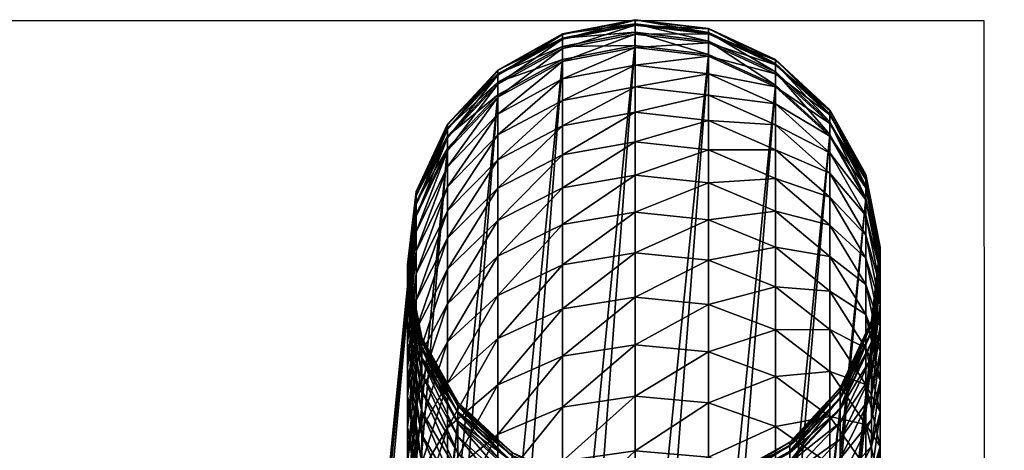
# Model space of a CAD drawing. Units: metres. Extents: x -6.426 to -5.902, y 0.469 to 0.972.
# Drawn here: x -5.927 to -5.902, y 0.961 to 0.972 of the extents above; entities that cross this region are included whole.
import ezdxf

# ---------------------------------------------------------------- set-up
doc = ezdxf.new("R2010")
doc.units = ezdxf.units.M
doc.header["$MEASUREMENT"] = 0
for name, color, linetype in [('72_PROFIM_COM_D2_ANY', 2, 'Continuous'), ('72_PROFIM_COM_D3_CH_STELAZ', 7, 'Continuous'), ('72_PROFIM_INSERT', 7, 'Continuous')]:
    doc.layers.add(name, color=color, linetype=linetype)

# ---------------------------------------------------------------- blocks, each defined once
blk = doc.blocks.new('72_PROFIM_COM_D2_CH_V3')
at = {"layer": '72_PROFIM_COM_D2_ANY'}
blk.add_lwpolyline([(-0.261697, 0.503819), (0.261449, 0.503819), (0.261969, 0.000943), (-0.261177, 0.000943)], close=True, dxfattribs=at)
blk = doc.blocks.new('72profim_com274B93BEF525741EC88631A40BF77F6D9')
blk.add_blockref('72_PROFIM_COM_D2_CH_V3', (0, 0))
blk = doc.blocks.new('72PROFIM_COM_D3_CH_V3')
mesh = blk.add_polyface()
corners = [(0.252602, 0.499897, 0.025405), (0.252602, 0.498958, 0.023578), (0.25076, 0.49864, 0.023752), (0.25076, 0.49957, 0.025562), (0.25076, 0.500407, 0.02742), (0.24912, 0.498746, 0.025959), (0.252602, 0.500741, 0.027279), (0.25076, 0.501147, 0.029318), (0.24912, 0.499563, 0.027774), (0.252602, 0.501488, 0.029194), (0.25076, 0.50179, 0.031257), (0.24912, 0.500286, 0.029628), (0.252602, 0.502137, 0.031152), (0.25076, 0.502333, 0.033231), (0.24912, 0.500914, 0.031522), (0.252602, 0.502685, 0.033144), (0.25076, 0.502773, 0.03523), (0.24912, 0.501445, 0.03345), (0.24912, 0.501875, 0.035404), (0.252602, 0.503129, 0.035161), (0.25076, 0.50311, 0.03726), (0.24912, 0.502204, 0.037386), (0.252602, 0.503469, 0.03721), (0.25076, 0.503341, 0.039316), (0.24912, 0.50243, 0.039394), (0.252602, 0.503702, 0.039285), (0.25076, 0.503463, 0.041389), (0.24912, 0.502549, 0.041419), (0.252602, 0.503826, 0.041378), (0.25076, 0.503475, 0.043471), (0.24912, 0.50256, 0.043452), (0.252602, 0.503837, 0.043479), (0.25076, 0.503373, 0.045567), (0.24912, 0.502462, 0.045498), (0.252602, 0.503735, 0.045594), (0.25076, 0.503157, 0.047666), (0.24912, 0.50225, 0.047547), (0.252602, 0.503517, 0.047713), (0.250759, 0.502826, 0.049748), (0.252601, 0.50318, 0.049834), (0.254465, 0.502957, 0.049812)]
mesh.append_faces([[corners[k] for k in face] for face in [(0, 1, 2), (2, 3, 0), (4, 3, 5), (6, 0, 3), (3, 4, 6), (7, 4, 8), (9, 6, 4), (4, 7, 9), (10, 7, 11), (12, 9, 7), (7, 10, 12), (13, 10, 14), (15, 12, 10), (10, 13, 15), (16, 13, 17), (17, 18, 16), (19, 15, 13), (13, 16, 19), (20, 16, 18), (18, 21, 20), (22, 19, 16), (16, 20, 22), (23, 20, 21), (21, 24, 23), (25, 22, 20), (20, 23, 25), (26, 23, 24), (24, 27, 26), (28, 25, 23), (23, 26, 28), (29, 26, 27), (27, 30, 29), (31, 28, 26), (26, 29, 31), (32, 29, 30), (30, 33, 32), (34, 31, 29), (29, 32, 34), (35, 32, 33), (33, 36, 35), (37, 34, 32), (32, 35, 37), (38, 35, 36), (39, 37, 35), (35, 38, 39), (37, 39, 40)]], dxfattribs={"vtx2": -1})
mesh = blk.add_polyface()
corners = [(0.252602, 0.498958, 0.023578), (0.252602, 0.499897, 0.025405), (0.254465, 0.499695, 0.025502), (0.254465, 0.498761, 0.023685), (0.256169, 0.498984, 0.025845), (0.254465, 0.500535, 0.027366), (0.252602, 0.500741, 0.027279), (0.256169, 0.499807, 0.027672), (0.254465, 0.501277, 0.029271), (0.252602, 0.501488, 0.029194), (0.256169, 0.500534, 0.029538), (0.254465, 0.501922, 0.031217), (0.252602, 0.502137, 0.031152), (0.256169, 0.501167, 0.031446), (0.254465, 0.502467, 0.033197), (0.252602, 0.502685, 0.033144), (0.256169, 0.501701, 0.033387), (0.254465, 0.502909, 0.035204), (0.252602, 0.503129, 0.035161), (0.256169, 0.502134, 0.035354), (0.254465, 0.503247, 0.037241), (0.252602, 0.503469, 0.03721), (0.256169, 0.502465, 0.03735), (0.254465, 0.503479, 0.039304), (0.252602, 0.503702, 0.039285), (0.256169, 0.502692, 0.039371), (0.254465, 0.503602, 0.041385), (0.252602, 0.503826, 0.041378), (0.256169, 0.502813, 0.04141), (0.254465, 0.503613, 0.043474), (0.252602, 0.503837, 0.043479), (0.256169, 0.502824, 0.043458), (0.254465, 0.503512, 0.045577), (0.252602, 0.503735, 0.045594), (0.256169, 0.502724, 0.045518), (0.254465, 0.503294, 0.047684), (0.252602, 0.503517, 0.047713), (0.256169, 0.502512, 0.047582), (0.254465, 0.502957, 0.049812), (0.256168, 0.502178, 0.049684)]
mesh.append_faces([[corners[k] for k in face] for face in [(0, 1, 2), (3, 2, 4), (5, 2, 1), (1, 6, 5), (7, 4, 2), (2, 5, 7), (8, 5, 6), (6, 9, 8), (10, 7, 5), (5, 8, 10), (11, 8, 9), (9, 12, 11), (13, 10, 8), (8, 11, 13), (14, 11, 12), (12, 15, 14), (16, 13, 11), (11, 14, 16), (17, 14, 15), (15, 18, 17), (19, 16, 14), (14, 17, 19), (20, 17, 18), (18, 21, 20), (22, 19, 17), (17, 20, 22), (23, 20, 21), (21, 24, 23), (25, 22, 20), (20, 23, 25), (26, 23, 24), (24, 27, 26), (28, 25, 23), (23, 26, 28), (29, 26, 27), (27, 30, 29), (26, 29, 31), (32, 29, 30), (30, 33, 32), (29, 32, 34), (35, 32, 33), (33, 36, 35), (32, 35, 37), (38, 35, 36), (39, 37, 35), (35, 38, 39)]], dxfattribs={"vtx2": -1})
mesh = blk.add_polyface()
corners = [(0.257545, 0.499333, 0.029971), (0.257545, 0.498629, 0.028166), (0.256169, 0.499807, 0.027672), (0.256169, 0.500534, 0.029538), (0.257545, 0.499944, 0.031816), (0.256169, 0.501167, 0.031446), (0.258459, 0.498375, 0.032292), (0.257545, 0.500461, 0.033693), (0.256169, 0.501701, 0.033387), (0.258459, 0.498868, 0.034087), (0.257545, 0.50088, 0.035596), (0.256169, 0.502134, 0.035354), (0.258459, 0.499269, 0.035908), (0.257545, 0.5012, 0.037527), (0.256169, 0.502465, 0.03735), (0.258459, 0.499576, 0.037753), (0.257545, 0.50142, 0.03948), (0.256169, 0.502692, 0.039371), (0.258459, 0.499785, 0.03962), (0.257545, 0.501536, 0.041451), (0.256169, 0.502813, 0.04141), (0.258459, 0.499897, 0.041503), (0.258822, 0.498055, 0.041562), (0.256169, 0.502824, 0.043458), (0.254465, 0.503602, 0.041385), (0.257545, 0.501547, 0.04343), (0.258459, 0.499907, 0.043395), (0.258822, 0.498065, 0.043356), (0.256169, 0.502724, 0.045518), (0.254465, 0.503613, 0.043474), (0.257545, 0.501451, 0.045421), (0.258459, 0.499815, 0.045297), (0.258822, 0.497978, 0.045158), (0.256169, 0.502512, 0.047582), (0.254465, 0.503512, 0.045577), (0.257545, 0.501245, 0.047416), (0.258459, 0.499619, 0.047203), (0.257544, 0.500921, 0.049463), (0.256168, 0.502178, 0.049684), (0.258459, 0.499307, 0.049169)]
mesh.append_faces([[corners[k] for k in face] for face in [(0, 1, 2), (2, 3, 0), (4, 0, 3), (3, 5, 4), (0, 4, 6), (7, 4, 5), (5, 8, 7), (4, 7, 9), (10, 7, 8), (8, 11, 10), (12, 9, 7), (7, 10, 12), (13, 10, 11), (11, 14, 13), (15, 12, 10), (10, 13, 15), (16, 13, 14), (14, 17, 16), (18, 15, 13), (13, 16, 18), (19, 16, 17), (17, 20, 19), (21, 18, 16), (16, 19, 21), (18, 21, 22), (23, 20, 24), (25, 19, 20), (20, 23, 25), (26, 21, 19), (19, 25, 26), (21, 26, 27), (28, 23, 29), (30, 25, 23), (23, 28, 30), (31, 26, 25), (25, 30, 31), (26, 31, 32), (33, 28, 34), (35, 30, 28), (28, 33, 35), (36, 31, 30), (30, 35, 36), (37, 35, 33), (33, 38, 37), (39, 36, 35), (35, 37, 39)]], dxfattribs={"vtx2": -1})
mesh = blk.add_polyface()
corners = [(0.247843, 0.467862, 0.006378), (0.247843, 0.465721, 0.006299), (0.247054, 0.46569, 0.008003), (0.24912, 0.467952, 0.005004), (0.24912, 0.465746, 0.004923), (0.25076, 0.468012, 0.004091), (0.25076, 0.465763, 0.004009), (0.252602, 0.468036, 0.003729), (0.252602, 0.46577, 0.003647), (0.254465, 0.468021, 0.003953), (0.254465, 0.465766, 0.003871), (0.256169, 0.46797, 0.004741), (0.256169, 0.465751, 0.00466), (0.257545, 0.467886, 0.006016), (0.257545, 0.465728, 0.005937), (0.258459, 0.467778, 0.007652), (0.258459, 0.465697, 0.007576), (0.258822, 0.467658, 0.009491), (0.258822, 0.465663, 0.009418), (0.258597, 0.467536, 0.011352), (0.258597, 0.465629, 0.011282), (0.257808, 0.467424, 0.013052), (0.257808, 0.465598, 0.012985), (0.256531, 0.467334, 0.014426), (0.256531, 0.465572, 0.014361), (0.254892, 0.467274, 0.015338), (0.254892, 0.465555, 0.015275), (0.25305, 0.46725, 0.0157), (0.25305, 0.465549, 0.015638), (0.251186, 0.467265, 0.015476), (0.251186, 0.465553, 0.015414), (0.249483, 0.467317, 0.014689), (0.249483, 0.465567, 0.014625), (0.248107, 0.4674, 0.013414), (0.248107, 0.465591, 0.013348), (0.247193, 0.467508, 0.011777), (0.247193, 0.465621, 0.011708), (0.24683, 0.467628, 0.009939), (0.24683, 0.465655, 0.009867), (0.247054, 0.46775, 0.008078), (0.247054, 0.498906, 0.04897), (0.239491, 0.423126, 0.395902), (0.240277, 0.424771, 0.396358), (0.247843, 0.500579, 0.049293), (0.241552, 0.426096, 0.396743), (0.24912, 0.50193, 0.049561), (0.243189, 0.426972, 0.39702), (0.250759, 0.502826, 0.049748), (0.24503, 0.427314, 0.397162), (0.252601, 0.50318, 0.049834), (0.246893, 0.427087, 0.397155), (0.254465, 0.502957, 0.049812), (0.248597, 0.426314, 0.397), (0.256168, 0.502178, 0.049684), (0.249975, 0.425071, 0.396711), (0.257544, 0.500921, 0.049463), (0.250891, 0.42348, 0.396317), (0.258459, 0.499307, 0.049169), (0.251257, 0.421695, 0.395857), (0.258822, 0.497496, 0.048832), (0.251035, 0.419892, 0.395375), (0.258598, 0.495664, 0.048485), (0.250249, 0.418248, 0.39492), (0.257809, 0.493991, 0.048161), (0.248975, 0.416923, 0.394534), (0.256532, 0.49264, 0.047893), (0.247337, 0.416047, 0.394257), (0.245496, 0.415705, 0.394115), (0.253051, 0.49139, 0.04762), (0.254893, 0.491743, 0.047707), (0.243633, 0.415932, 0.394123), (0.251187, 0.491613, 0.047642), (0.241929, 0.416704, 0.394278), (0.249484, 0.492391, 0.04777), (0.240552, 0.417948, 0.394567), (0.248107, 0.493649, 0.047992), (0.239635, 0.419539, 0.394961), (0.247193, 0.495262, 0.048285), (0.23927, 0.421324, 0.395421), (0.24683, 0.497074, 0.048622), (0.244949, 0.42663, 0.399367), (0.246811, 0.426387, 0.399416)]
mesh.append_faces([[corners[k] for k in face] for face in [(0, 1, 2), (3, 4, 1), (5, 6, 4), (7, 8, 6), (9, 10, 8), (11, 12, 10), (13, 14, 12), (15, 16, 14), (17, 18, 16), (19, 20, 18), (21, 22, 20), (23, 24, 22), (25, 26, 24), (27, 28, 26), (29, 30, 28), (28, 27, 29), (31, 32, 30), (33, 34, 32), (35, 36, 34), (37, 38, 36), (39, 2, 38), (40, 41, 42), (43, 42, 44), (45, 44, 46), (47, 46, 48), (49, 48, 50), (51, 50, 52), (53, 52, 54), (55, 54, 56), (57, 56, 58), (59, 58, 60), (61, 60, 62), (63, 62, 64), (65, 64, 66), (67, 68, 69), (69, 66, 67), (70, 71, 68), (68, 67, 70), (71, 70, 72), (73, 72, 74), (75, 74, 76), (77, 76, 78), (79, 78, 41), (80, 48, 46), (81, 50, 48), (48, 80, 81)]], dxfattribs={"vtx2": -1})
mesh = blk.add_polyface()
corners = [(0.24912, 0.47649, 0.00657), (0.24912, 0.474436, 0.006001), (0.247843, 0.474108, 0.007338), (0.25076, 0.476759, 0.005697), (0.25076, 0.474655, 0.005113), (0.252602, 0.476866, 0.00535), (0.252602, 0.474741, 0.004761), (0.24912, 0.478485, 0.007252), (0.247843, 0.476084, 0.007886), (0.25076, 0.478806, 0.006395), (0.252602, 0.478933, 0.006055), (0.249483, 0.473627, 0.015844), (0.249483, 0.475085, 0.016342), (0.248107, 0.475533, 0.015146), (0.24912, 0.48042, 0.008041), (0.247843, 0.478003, 0.008541), (0.25076, 0.48079, 0.007205), (0.252602, 0.480937, 0.006873), (0.251186, 0.476175, 0.017639), (0.251186, 0.474809, 0.017082), (0.25305, 0.47473, 0.017292), (0.25305, 0.476084, 0.017844), (0.249483, 0.476494, 0.016917), (0.248107, 0.477011, 0.015749), (0.24912, 0.482291, 0.008934), (0.247843, 0.479863, 0.0093), (0.25076, 0.482709, 0.00812), (0.251186, 0.477493, 0.018268), (0.25305, 0.47739, 0.018467), (0.249483, 0.477854, 0.017565), (0.248107, 0.478438, 0.016429), (0.251186, 0.47877, 0.018969), (0.25305, 0.478656, 0.019163), (0.249483, 0.47917, 0.018289), (0.248107, 0.479817, 0.017187), (0.251186, 0.479997, 0.019738), (0.25305, 0.479873, 0.019925), (0.249483, 0.480435, 0.019081), (0.248107, 0.481143, 0.018018), (0.251186, 0.481174, 0.02057), (0.25305, 0.48104, 0.02075), (0.249483, 0.481648, 0.019939), (0.248107, 0.482414, 0.018917), (0.24503, 0.427314, 0.397162), (0.252601, 0.50318, 0.049834), (0.250759, 0.502826, 0.049748), (0.246893, 0.427087, 0.397155), (0.254465, 0.502957, 0.049812)]
mesh.append_faces([[corners[k] for k in face] for face in [(0, 1, 2), (3, 4, 1), (1, 0, 3), (5, 6, 4), (4, 3, 5), (7, 0, 8), (9, 3, 0), (0, 7, 9), (10, 5, 3), (3, 9, 10), (11, 12, 13), (14, 7, 15), (16, 9, 7), (7, 14, 16), (17, 10, 9), (9, 16, 17), (18, 19, 20), (20, 21, 18), (22, 12, 19), (19, 18, 22), (12, 22, 23), (24, 14, 25), (26, 16, 14), (27, 18, 21), (21, 28, 27), (29, 22, 18), (18, 27, 29), (22, 29, 30), (31, 27, 28), (28, 32, 31), (33, 29, 27), (27, 31, 33), (29, 33, 34), (35, 31, 32), (32, 36, 35), (37, 33, 31), (31, 35, 37), (38, 34, 33), (33, 37, 38), (39, 35, 36), (36, 40, 39), (41, 37, 35), (35, 39, 41), (42, 38, 37), (43, 44, 45), (46, 47, 44)]], dxfattribs={"vtx2": -1})
mesh = blk.add_polyface()
corners = [(0.247843, 0.476084, 0.007886), (0.247843, 0.474108, 0.007338), (0.247054, 0.473701, 0.008993), (0.247054, 0.475581, 0.009514), (0.24912, 0.47649, 0.00657), (0.24683, 0.473256, 0.010803), (0.24683, 0.475031, 0.011296), (0.247843, 0.478003, 0.008541), (0.247054, 0.477406, 0.010137), (0.24912, 0.478485, 0.007252), (0.247193, 0.476107, 0.013609), (0.247193, 0.474487, 0.013056), (0.248107, 0.474004, 0.014624), (0.248107, 0.475533, 0.015146), (0.24683, 0.476753, 0.011883), (0.247843, 0.479863, 0.0093), (0.247054, 0.479174, 0.010858), (0.24912, 0.48042, 0.008041), (0.248107, 0.477011, 0.015749), (0.249483, 0.475085, 0.016342), (0.247193, 0.477674, 0.014249), (0.24683, 0.47842, 0.012563), (0.247843, 0.481661, 0.010158), (0.247054, 0.480882, 0.011673), (0.24912, 0.482291, 0.008934), (0.248107, 0.478438, 0.016429), (0.249483, 0.476494, 0.016917), (0.247193, 0.479188, 0.014971), (0.24683, 0.48003, 0.013332), (0.248107, 0.479817, 0.017187), (0.249483, 0.477854, 0.017565), (0.247193, 0.480648, 0.015773), (0.24683, 0.481582, 0.014185), (0.247054, 0.482527, 0.012577), (0.247193, 0.482052, 0.016653), (0.248107, 0.481143, 0.018018), (0.240277, 0.424771, 0.396358), (0.247843, 0.500579, 0.049293), (0.247054, 0.498906, 0.04897), (0.241552, 0.426096, 0.396743), (0.24912, 0.50193, 0.049561), (0.243189, 0.426972, 0.39702), (0.250759, 0.502826, 0.049748)]
mesh.append_faces([[corners[k] for k in face] for face in [(0, 1, 2), (2, 3, 0), (1, 0, 4), (5, 6, 3), (7, 0, 3), (3, 8, 7), (0, 7, 9), (10, 11, 12), (12, 13, 10), (14, 6, 11), (11, 10, 14), (8, 3, 6), (6, 14, 8), (15, 7, 8), (8, 16, 15), (7, 15, 17), (18, 13, 19), (20, 10, 13), (13, 18, 20), (21, 14, 10), (10, 20, 21), (16, 8, 14), (14, 21, 16), (22, 15, 16), (16, 23, 22), (15, 22, 24), (25, 18, 26), (27, 20, 18), (18, 25, 27), (28, 21, 20), (20, 27, 28), (23, 16, 21), (21, 28, 23), (29, 25, 30), (31, 27, 25), (25, 29, 31), (32, 28, 27), (27, 31, 32), (33, 23, 28), (28, 32, 33), (34, 31, 29), (29, 35, 34), (36, 37, 38), (39, 40, 37), (41, 42, 40)]], dxfattribs={"vtx2": -1})
mesh = blk.add_polyface()
corners = [(0.24912, 0.498746, 0.025959), (0.24912, 0.499563, 0.027774), (0.25076, 0.500407, 0.02742), (0.24912, 0.500286, 0.029628), (0.247843, 0.498294, 0.028306), (0.247843, 0.498991, 0.030095), (0.25076, 0.501147, 0.029318), (0.24912, 0.500914, 0.031522), (0.247843, 0.499597, 0.031921), (0.25076, 0.50179, 0.031257), (0.247843, 0.500108, 0.03378), (0.247054, 0.497966, 0.032415), (0.24912, 0.501445, 0.03345), (0.25076, 0.502333, 0.033231), (0.247843, 0.500523, 0.035665), (0.247054, 0.498454, 0.034189), (0.247054, 0.49885, 0.035989), (0.24912, 0.501875, 0.035404), (0.247843, 0.500841, 0.037577), (0.247054, 0.499153, 0.037812), (0.24912, 0.502204, 0.037386), (0.247843, 0.501058, 0.039511), (0.247054, 0.49936, 0.039657), (0.24912, 0.50243, 0.039394), (0.247843, 0.501173, 0.041462), (0.247054, 0.49947, 0.041517), (0.24912, 0.502549, 0.041419), (0.247843, 0.501184, 0.043423), (0.247054, 0.499481, 0.043386), (0.24912, 0.50256, 0.043452), (0.24683, 0.497607, 0.041576), (0.247843, 0.501089, 0.045394), (0.247054, 0.49939, 0.045265), (0.24912, 0.502462, 0.045498), (0.247843, 0.500885, 0.047369), (0.247054, 0.499196, 0.047147), (0.24912, 0.50225, 0.047547), (0.247843, 0.500579, 0.049293), (0.247054, 0.498906, 0.04897), (0.24912, 0.50193, 0.049561), (0.250759, 0.502826, 0.049748)]
mesh.append_faces([[corners[k] for k in face] for face in [(0, 1, 2), (3, 1, 4), (4, 5, 3), (1, 3, 6), (7, 3, 5), (5, 8, 7), (3, 7, 9), (10, 8, 11), (12, 7, 8), (8, 10, 12), (7, 12, 13), (14, 10, 15), (15, 16, 14), (17, 12, 10), (10, 14, 17), (18, 14, 16), (16, 19, 18), (20, 17, 14), (14, 18, 20), (21, 18, 19), (19, 22, 21), (23, 20, 18), (18, 21, 23), (24, 21, 22), (22, 25, 24), (26, 23, 21), (21, 24, 26), (27, 24, 25), (25, 28, 27), (29, 26, 24), (24, 27, 29), (28, 25, 30), (31, 27, 28), (28, 32, 31), (33, 29, 27), (27, 31, 33), (34, 31, 32), (32, 35, 34), (36, 33, 31), (31, 34, 36), (37, 34, 35), (35, 38, 37), (39, 36, 34), (34, 37, 39), (36, 39, 40)]], dxfattribs={"vtx2": -1})
mesh = blk.add_polyface()
corners = [(0.254465, 0.4768, 0.005564), (0.254465, 0.474688, 0.004978), (0.252602, 0.474741, 0.004761), (0.252602, 0.476866, 0.00535), (0.256169, 0.476567, 0.006318), (0.256169, 0.474499, 0.005745), (0.257545, 0.476191, 0.007539), (0.257545, 0.474194, 0.006986), (0.258459, 0.475707, 0.009106), (0.258459, 0.473803, 0.008578), (0.258822, 0.475163, 0.010867), (0.254465, 0.478854, 0.006265), (0.256169, 0.478578, 0.007005), (0.257545, 0.47813, 0.008201), (0.258459, 0.477556, 0.009738), (0.258822, 0.47691, 0.011463), (0.258597, 0.476257, 0.01321), (0.258597, 0.474613, 0.012649), (0.257808, 0.47566, 0.014806), (0.257808, 0.474111, 0.014277), (0.256531, 0.475178, 0.016095), (0.256531, 0.473705, 0.015592), (0.254892, 0.474857, 0.016952), (0.258822, 0.478601, 0.012153), (0.258597, 0.477847, 0.013858), (0.257808, 0.477158, 0.015417), (0.256531, 0.476601, 0.016676), (0.254892, 0.476231, 0.017512), (0.25305, 0.476084, 0.017844), (0.25305, 0.47473, 0.017292), (0.257808, 0.478604, 0.016107), (0.256531, 0.477974, 0.017331), (0.254892, 0.477556, 0.018144), (0.25305, 0.47739, 0.018467), (0.254892, 0.47884, 0.01885), (0.25305, 0.478656, 0.019163), (0.248597, 0.426314, 0.397), (0.256168, 0.502178, 0.049684), (0.254465, 0.502957, 0.049812), (0.249975, 0.425071, 0.396711), (0.257544, 0.500921, 0.049463)]
mesh.append_faces([[corners[k] for k in face] for face in [(0, 1, 2), (2, 3, 0), (4, 5, 1), (1, 0, 4), (6, 7, 5), (5, 4, 6), (7, 6, 8), (9, 8, 10), (11, 0, 3), (12, 4, 0), (0, 11, 12), (13, 6, 4), (4, 12, 13), (14, 8, 6), (6, 13, 14), (15, 10, 8), (8, 14, 15), (16, 17, 10), (10, 15, 16), (18, 19, 17), (17, 16, 18), (19, 18, 20), (21, 20, 22), (23, 15, 14), (24, 16, 15), (15, 23, 24), (25, 18, 16), (16, 24, 25), (26, 20, 18), (18, 25, 26), (27, 22, 20), (20, 26, 27), (28, 29, 22), (22, 27, 28), (30, 25, 24), (31, 26, 25), (25, 30, 31), (32, 27, 26), (26, 31, 32), (33, 28, 27), (27, 32, 33), (34, 32, 31), (35, 33, 32), (36, 37, 38), (39, 40, 37)]], dxfattribs={"vtx2": -1})
mesh = blk.add_polyface()
corners = [(0.254465, 0.472521, 0.004513), (0.254465, 0.470295, 0.004169), (0.252602, 0.470323, 0.003946), (0.252602, 0.472562, 0.004292), (0.256169, 0.472378, 0.005289), (0.256169, 0.470197, 0.004952), (0.257545, 0.472145, 0.006545), (0.257545, 0.470039, 0.00622), (0.258459, 0.471846, 0.008158), (0.258459, 0.469836, 0.007848), (0.258822, 0.471511, 0.00997), (0.254465, 0.474688, 0.004978), (0.252602, 0.474741, 0.004761), (0.256169, 0.474499, 0.005745), (0.257545, 0.474194, 0.006986), (0.258459, 0.473803, 0.008578), (0.258822, 0.473363, 0.010368), (0.258597, 0.472918, 0.012179), (0.258597, 0.471171, 0.011803), (0.257808, 0.472511, 0.013833), (0.257808, 0.470861, 0.013479), (0.256531, 0.472182, 0.01517), (0.256531, 0.47061, 0.014832), (0.254892, 0.471964, 0.016058), (0.254892, 0.470444, 0.015731), (0.25305, 0.471878, 0.016411), (0.25305, 0.470378, 0.016088), (0.258459, 0.475707, 0.009106), (0.258822, 0.475163, 0.010867), (0.258597, 0.474613, 0.012649), (0.257808, 0.474111, 0.014277), (0.256531, 0.473705, 0.015592), (0.254892, 0.473435, 0.016466), (0.25305, 0.473328, 0.016813), (0.256531, 0.475178, 0.016095), (0.254892, 0.474857, 0.016952), (0.25305, 0.47473, 0.017292), (0.250891, 0.42348, 0.396317), (0.258459, 0.499307, 0.049169), (0.257544, 0.500921, 0.049463), (0.251257, 0.421695, 0.395857), (0.258822, 0.497496, 0.048832), (0.251035, 0.419892, 0.395375), (0.258598, 0.495664, 0.048485)]
mesh.append_faces([[corners[k] for k in face] for face in [(0, 1, 2), (2, 3, 0), (4, 5, 1), (1, 0, 4), (5, 4, 6), (7, 6, 8), (9, 8, 10), (11, 0, 3), (3, 12, 11), (13, 4, 0), (0, 11, 13), (14, 6, 4), (4, 13, 14), (15, 8, 6), (6, 14, 15), (16, 10, 8), (8, 15, 16), (17, 18, 10), (10, 16, 17), (19, 20, 18), (18, 17, 19), (21, 22, 20), (20, 19, 21), (23, 24, 22), (22, 21, 23), (25, 26, 24), (24, 23, 25), (27, 15, 14), (28, 16, 15), (29, 17, 16), (16, 28, 29), (30, 19, 17), (17, 29, 30), (31, 21, 19), (19, 30, 31), (32, 23, 21), (21, 31, 32), (33, 25, 23), (23, 32, 33), (34, 31, 30), (35, 32, 31), (36, 33, 32), (32, 35, 36), (37, 38, 39), (40, 41, 38), (42, 43, 41)]], dxfattribs={"vtx2": -1})
mesh = blk.add_polyface()
corners = [(0.25076, 0.494012, 0.017057), (0.25076, 0.495299, 0.018638), (0.252602, 0.495586, 0.018416), (0.252602, 0.494287, 0.016821), (0.254465, 0.495409, 0.018553), (0.25076, 0.496502, 0.020285), (0.24912, 0.494576, 0.019197), (0.24912, 0.49575, 0.020805), (0.252602, 0.496801, 0.020079), (0.254465, 0.496616, 0.020206), (0.24912, 0.496838, 0.022472), (0.247843, 0.494618, 0.021588), (0.247843, 0.495667, 0.023194), (0.25076, 0.497617, 0.021992), (0.252602, 0.497926, 0.021802), (0.254465, 0.497735, 0.021919), (0.247843, 0.49663, 0.024851), (0.247054, 0.494216, 0.024088), (0.247054, 0.495135, 0.025669), (0.24912, 0.497837, 0.024191), (0.25076, 0.49864, 0.023752), (0.252602, 0.498958, 0.023578), (0.254465, 0.498761, 0.023685), (0.247843, 0.497506, 0.026557), (0.247054, 0.495971, 0.027296), (0.24912, 0.498746, 0.025959), (0.25076, 0.49957, 0.025562), (0.247843, 0.498294, 0.028306), (0.247054, 0.496723, 0.028965), (0.24912, 0.499563, 0.027774), (0.247843, 0.498991, 0.030095), (0.247054, 0.497388, 0.030672), (0.247843, 0.499597, 0.031921), (0.247054, 0.497966, 0.032415), (0.247054, 0.498454, 0.034189), (0.247843, 0.500108, 0.03378), (0.247193, 0.495482, 0.038325), (0.247193, 0.495211, 0.036692), (0.248107, 0.493601, 0.037004), (0.247193, 0.495667, 0.039973), (0.248107, 0.493857, 0.038552), (0.247193, 0.495765, 0.041634), (0.248107, 0.494033, 0.040113), (0.247193, 0.495775, 0.043307), (0.248107, 0.494126, 0.041687), (0.248107, 0.494135, 0.043273), (0.247193, 0.495693, 0.044985), (0.247193, 0.49552, 0.046666), (0.248107, 0.494058, 0.044861), (0.247193, 0.495262, 0.048285), (0.248107, 0.493894, 0.046453)]
mesh.append_faces([[corners[k] for k in face] for face in [(0, 1, 2), (3, 2, 4), (5, 1, 6), (6, 7, 5), (8, 2, 1), (1, 5, 8), (2, 8, 9), (10, 7, 11), (11, 12, 10), (13, 5, 7), (7, 10, 13), (14, 8, 5), (5, 13, 14), (8, 14, 15), (16, 12, 17), (17, 18, 16), (19, 10, 12), (12, 16, 19), (20, 13, 10), (10, 19, 20), (21, 14, 13), (13, 20, 21), (14, 21, 22), (23, 16, 18), (18, 24, 23), (25, 19, 16), (16, 23, 25), (26, 20, 19), (19, 25, 26), (27, 23, 24), (24, 28, 27), (29, 25, 23), (23, 27, 29), (30, 27, 28), (28, 31, 30), (32, 30, 31), (31, 33, 32), (33, 34, 35), (36, 37, 38), (39, 36, 40), (41, 39, 42), (43, 41, 44), (44, 45, 43), (46, 43, 45), (47, 46, 48), (49, 47, 50)]], dxfattribs={"vtx2": -1})
mesh = blk.add_polyface()
corners = [(0.254465, 0.494117, 0.016967), (0.254465, 0.495409, 0.018553), (0.256169, 0.494784, 0.019036), (0.254465, 0.496616, 0.020206), (0.252602, 0.495586, 0.018416), (0.256169, 0.495967, 0.020655), (0.257545, 0.494916, 0.021382), (0.254465, 0.497735, 0.021919), (0.252602, 0.496801, 0.020079), (0.256169, 0.497063, 0.022334), (0.257545, 0.495975, 0.023004), (0.258459, 0.494579, 0.023864), (0.254465, 0.498761, 0.023685), (0.252602, 0.497926, 0.021802), (0.256169, 0.498069, 0.024064), (0.257545, 0.496948, 0.024677), (0.258459, 0.495509, 0.025464), (0.254465, 0.499695, 0.025502), (0.252602, 0.498958, 0.023578), (0.256169, 0.498984, 0.025845), (0.257545, 0.497833, 0.026399), (0.258459, 0.496355, 0.027111), (0.257545, 0.498629, 0.028166), (0.256169, 0.499807, 0.027672), (0.258459, 0.497116, 0.0288), (0.258459, 0.49779, 0.030528), (0.257545, 0.499333, 0.029971), (0.258459, 0.498375, 0.032292), (0.258459, 0.498868, 0.034087), (0.257545, 0.499944, 0.031816), (0.258597, 0.49527, 0.034976), (0.258597, 0.49563, 0.036611), (0.257808, 0.493957, 0.036935), (0.258597, 0.495904, 0.038266), (0.257808, 0.494217, 0.038502), (0.257808, 0.494394, 0.040082), (0.258597, 0.496092, 0.039937), (0.257808, 0.494488, 0.041675), (0.258597, 0.496192, 0.041621), (0.257808, 0.494497, 0.04328), (0.258597, 0.496201, 0.043317), (0.257808, 0.49442, 0.044889), (0.258597, 0.496119, 0.045017), (0.257808, 0.494254, 0.0465), (0.258597, 0.495943, 0.046721), (0.257809, 0.493991, 0.048161)]
mesh.append_faces([[corners[k] for k in face] for face in [(0, 1, 2), (3, 1, 4), (5, 2, 1), (1, 3, 5), (2, 5, 6), (7, 3, 8), (9, 5, 3), (3, 7, 9), (10, 6, 5), (5, 9, 10), (6, 10, 11), (12, 7, 13), (14, 9, 7), (7, 12, 14), (15, 10, 9), (9, 14, 15), (16, 11, 10), (10, 15, 16), (17, 12, 18), (19, 14, 12), (20, 15, 14), (14, 19, 20), (21, 16, 15), (15, 20, 21), (22, 20, 19), (19, 23, 22), (24, 21, 20), (20, 22, 24), (25, 24, 22), (22, 26, 25), (27, 25, 26), (28, 27, 29), (30, 31, 32), (31, 33, 34), (35, 34, 33), (33, 36, 35), (37, 35, 36), (36, 38, 37), (39, 37, 38), (38, 40, 39), (41, 39, 40), (40, 42, 41), (43, 41, 42), (42, 44, 43), (45, 43, 44)]], dxfattribs={"vtx2": -1})
mesh = blk.add_polyface()
corners = [(0.258459, 0.494579, 0.023864), (0.258459, 0.495509, 0.025464), (0.258822, 0.493893, 0.026348), (0.258822, 0.494695, 0.02791), (0.258459, 0.496355, 0.027111), (0.258822, 0.495417, 0.029513), (0.258459, 0.497116, 0.0288), (0.258822, 0.496057, 0.031153), (0.258459, 0.49779, 0.030528), (0.258597, 0.494303, 0.031785), (0.258822, 0.496611, 0.032826), (0.258459, 0.498375, 0.032292), (0.258597, 0.494827, 0.033367), (0.258822, 0.49708, 0.034529), (0.258459, 0.498868, 0.034087), (0.258597, 0.49527, 0.034976), (0.258822, 0.49746, 0.036257), (0.258459, 0.499269, 0.035908), (0.258597, 0.49563, 0.036611), (0.258822, 0.497751, 0.038008), (0.258459, 0.499576, 0.037753), (0.258597, 0.495904, 0.038266), (0.258822, 0.49795, 0.039778), (0.258459, 0.499785, 0.03962), (0.258597, 0.496092, 0.039937), (0.258822, 0.498055, 0.041562), (0.258597, 0.496192, 0.041621), (0.258822, 0.498065, 0.043356), (0.258459, 0.499897, 0.041503), (0.258597, 0.496201, 0.043317), (0.258822, 0.497978, 0.045158), (0.258459, 0.499907, 0.043395), (0.258597, 0.496119, 0.045017), (0.258822, 0.497792, 0.046964), (0.258459, 0.499815, 0.045297), (0.258459, 0.499619, 0.047203), (0.258597, 0.495943, 0.046721), (0.258822, 0.497496, 0.048832), (0.258459, 0.499307, 0.049169), (0.258598, 0.495664, 0.048485), (0.257809, 0.493991, 0.048161)]
mesh.append_faces([[corners[k] for k in face] for face in [(0, 1, 2), (3, 2, 1), (1, 4, 3), (5, 3, 4), (4, 6, 5), (7, 5, 6), (6, 8, 7), (5, 7, 9), (10, 7, 8), (8, 11, 10), (12, 9, 7), (7, 10, 12), (13, 10, 11), (11, 14, 13), (15, 12, 10), (10, 13, 15), (16, 13, 14), (14, 17, 16), (18, 15, 13), (13, 16, 18), (19, 16, 17), (17, 20, 19), (21, 18, 16), (16, 19, 21), (22, 19, 20), (20, 23, 22), (24, 21, 19), (19, 22, 24), (25, 22, 23), (26, 24, 22), (22, 25, 26), (27, 25, 28), (29, 26, 25), (25, 27, 29), (30, 27, 31), (32, 29, 27), (27, 30, 32), (33, 30, 34), (34, 35, 33), (36, 32, 30), (30, 33, 36), (37, 33, 35), (35, 38, 37), (39, 36, 33), (33, 37, 39), (36, 39, 40)]], dxfattribs={"vtx2": -1})
mesh = blk.add_polyface()
corners = [(0.247054, 0.495971, 0.027296), (0.247054, 0.495135, 0.025669), (0.24683, 0.493499, 0.026563), (0.247054, 0.496723, 0.028965), (0.24683, 0.494291, 0.028105), (0.24683, 0.495004, 0.029686), (0.24683, 0.495635, 0.031305), (0.247193, 0.493305, 0.030399), (0.247054, 0.497388, 0.030672), (0.24683, 0.496182, 0.032956), (0.247193, 0.493901, 0.03193), (0.247193, 0.494419, 0.03349), (0.247054, 0.497966, 0.032415), (0.24683, 0.496644, 0.034636), (0.247193, 0.494856, 0.035078), (0.247054, 0.498454, 0.034189), (0.24683, 0.49702, 0.036343), (0.247193, 0.495211, 0.036692), (0.247054, 0.49885, 0.035989), (0.24683, 0.497307, 0.03807), (0.247193, 0.495482, 0.038325), (0.247054, 0.499153, 0.037812), (0.24683, 0.497503, 0.039816), (0.247193, 0.495667, 0.039973), (0.247054, 0.49936, 0.039657), (0.24683, 0.497607, 0.041576), (0.247193, 0.495765, 0.041634), (0.247054, 0.49947, 0.041517), (0.24683, 0.497617, 0.043347), (0.247193, 0.495775, 0.043307), (0.247054, 0.499481, 0.043386), (0.24683, 0.497531, 0.045124), (0.247193, 0.495693, 0.044985), (0.247054, 0.49939, 0.045265), (0.24683, 0.497347, 0.046905), (0.247193, 0.49552, 0.046666), (0.247054, 0.499196, 0.047147), (0.24683, 0.497074, 0.048622), (0.247193, 0.495262, 0.048285), (0.247054, 0.498906, 0.04897)]
mesh.append_faces([[corners[k] for k in face] for face in [(0, 1, 2), (3, 0, 4), (4, 5, 3), (6, 5, 7), (8, 3, 5), (5, 6, 8), (9, 6, 10), (10, 11, 9), (12, 8, 6), (6, 9, 12), (13, 9, 11), (11, 14, 13), (15, 12, 9), (9, 13, 15), (16, 13, 14), (14, 17, 16), (18, 15, 13), (13, 16, 18), (19, 16, 17), (17, 20, 19), (21, 18, 16), (16, 19, 21), (22, 19, 20), (20, 23, 22), (24, 21, 19), (19, 22, 24), (25, 22, 23), (23, 26, 25), (27, 24, 22), (22, 25, 27), (28, 25, 26), (26, 29, 28), (25, 28, 30), (31, 28, 29), (29, 32, 31), (33, 30, 28), (28, 31, 33), (34, 31, 32), (32, 35, 34), (36, 33, 31), (31, 34, 36), (37, 34, 35), (35, 38, 37), (39, 36, 34), (34, 37, 39)]], dxfattribs={"vtx2": -1})
mesh = blk.add_polyface()
corners = [(0.247054, 0.46569, 0.008003), (0.247054, 0.46775, 0.008078), (0.247843, 0.467862, 0.006378), (0.247843, 0.465721, 0.006299), (0.24912, 0.467952, 0.005004), (0.248107, 0.465591, 0.013348), (0.248107, 0.4674, 0.013414), (0.247193, 0.467508, 0.011777), (0.247193, 0.465621, 0.011708), (0.24683, 0.467628, 0.009939), (0.24683, 0.465655, 0.009867), (0.247843, 0.469994, 0.00658), (0.247054, 0.469783, 0.008271), (0.24912, 0.470165, 0.005214), (0.248107, 0.469122, 0.013577), (0.249483, 0.467317, 0.014689), (0.247193, 0.469325, 0.01195), (0.24683, 0.469553, 0.010121), (0.247843, 0.472079, 0.006902), (0.247054, 0.471769, 0.008577), (0.24912, 0.47233, 0.005548), (0.248107, 0.470795, 0.013835), (0.249483, 0.468964, 0.014845), (0.247193, 0.471094, 0.012223), (0.24683, 0.471429, 0.010411), (0.247843, 0.474108, 0.007338), (0.247054, 0.473701, 0.008993), (0.24912, 0.474436, 0.006001), (0.248107, 0.472424, 0.014186), (0.249483, 0.470562, 0.015091), (0.247193, 0.472816, 0.012593), (0.24683, 0.473256, 0.010803), (0.247193, 0.474487, 0.013056), (0.248107, 0.474004, 0.014624), (0.24683, 0.475031, 0.011296), (0.247054, 0.475581, 0.009514), (0.241929, 0.416704, 0.394278), (0.249484, 0.492391, 0.04777), (0.251187, 0.491613, 0.047642), (0.240552, 0.417948, 0.394567), (0.248107, 0.493649, 0.047992), (0.239635, 0.419539, 0.394961), (0.247193, 0.495262, 0.048285), (0.23927, 0.421324, 0.395421), (0.24683, 0.497074, 0.048622), (0.239491, 0.423126, 0.395902), (0.247054, 0.498906, 0.04897)]
mesh.append_faces([[corners[k] for k in face] for face in [(0, 1, 2), (3, 2, 4), (5, 6, 7), (8, 7, 9), (10, 9, 1), (11, 2, 1), (1, 12, 11), (2, 11, 13), (14, 6, 15), (16, 7, 6), (6, 14, 16), (17, 9, 7), (7, 16, 17), (12, 1, 9), (9, 17, 12), (18, 11, 12), (12, 19, 18), (11, 18, 20), (21, 14, 22), (23, 16, 14), (14, 21, 23), (24, 17, 16), (16, 23, 24), (19, 12, 17), (17, 24, 19), (25, 18, 19), (19, 26, 25), (18, 25, 27), (28, 21, 29), (30, 23, 21), (21, 28, 30), (31, 24, 23), (23, 30, 31), (26, 19, 24), (24, 31, 26), (32, 30, 28), (28, 33, 32), (34, 31, 30), (30, 32, 34), (35, 26, 31), (36, 37, 38), (39, 40, 37), (41, 42, 40), (43, 44, 42), (45, 46, 44)]], dxfattribs={"vtx2": -1})
mesh = blk.add_polyface()
corners = [(0.247843, 0.490982, 0.017125), (0.247843, 0.492274, 0.01855), (0.24912, 0.493318, 0.017653), (0.247843, 0.493486, 0.020038), (0.247054, 0.490982, 0.019661), (0.247054, 0.492137, 0.021079), (0.24912, 0.494576, 0.019197), (0.247843, 0.494618, 0.021588), (0.247054, 0.493216, 0.022557), (0.24912, 0.49575, 0.020805), (0.24683, 0.490662, 0.022219), (0.24683, 0.491682, 0.023617), (0.247843, 0.495667, 0.023194), (0.247054, 0.494216, 0.024088), (0.24683, 0.492629, 0.025066), (0.24683, 0.493499, 0.026563), (0.247193, 0.49106, 0.026033), (0.247193, 0.491883, 0.027448), (0.247054, 0.495135, 0.025669), (0.24683, 0.494291, 0.028105), (0.247193, 0.492631, 0.028904), (0.247054, 0.495971, 0.027296), (0.247193, 0.493305, 0.030399), (0.248107, 0.491154, 0.029616), (0.248107, 0.491792, 0.031034), (0.24683, 0.495004, 0.029686), (0.247193, 0.493901, 0.03193), (0.248107, 0.492358, 0.032486), (0.24683, 0.495635, 0.031305), (0.248107, 0.492849, 0.033966), (0.249483, 0.491157, 0.032919), (0.247193, 0.494419, 0.03349), (0.248107, 0.493264, 0.035472), (0.249483, 0.491627, 0.034336), (0.247193, 0.494856, 0.035078), (0.248107, 0.493601, 0.037004), (0.249483, 0.492024, 0.035778), (0.247193, 0.495211, 0.036692), (0.248107, 0.493857, 0.038552), (0.249483, 0.492346, 0.037246), (0.247193, 0.495482, 0.038325), (0.248107, 0.494033, 0.040113), (0.249483, 0.492592, 0.038729), (0.247193, 0.495667, 0.039973), (0.248107, 0.494126, 0.041687), (0.249483, 0.49276, 0.040222), (0.247193, 0.495765, 0.041634), (0.248107, 0.494135, 0.043273), (0.248107, 0.494058, 0.044861), (0.247193, 0.495693, 0.044985), (0.248107, 0.493894, 0.046453), (0.247193, 0.49552, 0.046666), (0.248107, 0.493649, 0.047992), (0.247193, 0.495262, 0.048285)]
mesh.append_faces([[corners[k] for k in face] for face in [(0, 1, 2), (3, 1, 4), (4, 5, 3), (1, 3, 6), (7, 3, 5), (5, 8, 7), (3, 7, 9), (8, 5, 10), (10, 11, 8), (12, 7, 8), (8, 13, 12), (13, 8, 11), (11, 14, 13), (15, 14, 16), (16, 17, 15), (18, 13, 14), (14, 15, 18), (19, 15, 17), (17, 20, 19), (15, 19, 21), (22, 20, 23), (23, 24, 22), (25, 19, 20), (20, 22, 25), (26, 22, 24), (24, 27, 26), (22, 26, 28), (29, 27, 30), (31, 26, 27), (27, 29, 31), (32, 29, 33), (34, 31, 29), (29, 32, 34), (35, 32, 36), (37, 34, 32), (32, 35, 37), (38, 35, 39), (35, 38, 40), (41, 38, 42), (38, 41, 43), (44, 41, 45), (41, 44, 46), (47, 48, 49), (48, 50, 51), (50, 52, 53)]], dxfattribs={"vtx2": -1})
mesh = blk.add_polyface()
corners = [(0.252602, 0.4929, 0.015291), (0.252602, 0.491427, 0.013832), (0.25076, 0.491178, 0.014097), (0.25076, 0.492638, 0.015542), (0.24912, 0.493318, 0.017653), (0.24912, 0.491977, 0.016174), (0.247843, 0.490982, 0.017125), (0.25076, 0.494012, 0.017057), (0.252602, 0.494287, 0.016821), (0.24912, 0.494576, 0.019197), (0.247843, 0.492274, 0.01855), (0.25076, 0.495299, 0.018638), (0.252602, 0.495586, 0.018416), (0.24912, 0.49575, 0.020805), (0.247843, 0.493486, 0.020038), (0.249483, 0.491157, 0.032919), (0.249483, 0.491627, 0.034336), (0.248107, 0.492849, 0.033966), (0.249483, 0.492024, 0.035778), (0.248107, 0.493264, 0.035472), (0.249483, 0.492346, 0.037246), (0.251186, 0.491257, 0.035968), (0.248107, 0.493601, 0.037004), (0.249483, 0.492592, 0.038729), (0.251186, 0.491571, 0.037396), (0.251186, 0.491811, 0.038838), (0.248107, 0.493857, 0.038552), (0.251186, 0.491974, 0.040289), (0.25305, 0.491588, 0.038869), (0.249483, 0.49276, 0.040222), (0.248107, 0.494033, 0.040113), (0.251186, 0.49206, 0.041752), (0.25305, 0.49175, 0.040308), (0.249483, 0.492849, 0.041727), (0.248107, 0.494126, 0.041687), (0.251186, 0.492068, 0.043229), (0.25305, 0.491836, 0.04176), (0.249483, 0.492858, 0.043245), (0.248107, 0.494135, 0.043273), (0.251186, 0.491997, 0.044705), (0.25305, 0.491844, 0.043224), (0.249483, 0.492784, 0.044765), (0.248107, 0.494058, 0.044861), (0.251186, 0.491845, 0.046185), (0.25305, 0.491773, 0.044688), (0.249483, 0.492627, 0.046287), (0.248107, 0.493894, 0.046453), (0.249484, 0.492391, 0.04777), (0.251187, 0.491613, 0.047642), (0.248107, 0.493649, 0.047992)]
mesh.append_faces([[corners[k] for k in face] for face in [(0, 1, 2), (2, 3, 0), (4, 5, 6), (7, 3, 5), (5, 4, 7), (8, 0, 3), (3, 7, 8), (9, 4, 10), (11, 7, 4), (4, 9, 11), (12, 8, 7), (13, 9, 14), (15, 16, 17), (16, 18, 19), (20, 18, 21), (18, 20, 22), (23, 20, 24), (24, 25, 23), (20, 23, 26), (27, 25, 28), (29, 23, 25), (25, 27, 29), (23, 29, 30), (31, 27, 32), (33, 29, 27), (27, 31, 33), (29, 33, 34), (35, 31, 36), (37, 33, 31), (31, 35, 37), (38, 34, 33), (33, 37, 38), (39, 35, 40), (41, 37, 35), (35, 39, 41), (42, 38, 37), (37, 41, 42), (43, 39, 44), (45, 41, 39), (39, 43, 45), (46, 42, 41), (41, 45, 46), (47, 45, 43), (43, 48, 47), (49, 46, 45), (45, 47, 49)]], dxfattribs={"vtx2": -1})
mesh = blk.add_polyface()
corners = [(0.252602, 0.46577, 0.003647), (0.252602, 0.468036, 0.003729), (0.254465, 0.468021, 0.003953), (0.254465, 0.465766, 0.003871), (0.256169, 0.46797, 0.004741), (0.256169, 0.465751, 0.00466), (0.257545, 0.467886, 0.006016), (0.257545, 0.465728, 0.005937), (0.258459, 0.467778, 0.007652), (0.258459, 0.465697, 0.007576), (0.258822, 0.467658, 0.009491), (0.258822, 0.465663, 0.009418), (0.258597, 0.467536, 0.011352), (0.258597, 0.465629, 0.011282), (0.257808, 0.467424, 0.013052), (0.257808, 0.465598, 0.012985), (0.256531, 0.467334, 0.014426), (0.256531, 0.465572, 0.014361), (0.254892, 0.467274, 0.015338), (0.254892, 0.465555, 0.015275), (0.25305, 0.46725, 0.0157), (0.254465, 0.470295, 0.004169), (0.252602, 0.470323, 0.003946), (0.256169, 0.470197, 0.004952), (0.257545, 0.470039, 0.00622), (0.258459, 0.469836, 0.007848), (0.258822, 0.469608, 0.009676), (0.258597, 0.469378, 0.011526), (0.257808, 0.469167, 0.013217), (0.256531, 0.468997, 0.014583), (0.254892, 0.468883, 0.015491), (0.25305, 0.468839, 0.015851), (0.257545, 0.472145, 0.006545), (0.258459, 0.471846, 0.008158), (0.258822, 0.471511, 0.00997), (0.258597, 0.471171, 0.011803), (0.257808, 0.470861, 0.013479), (0.256531, 0.47061, 0.014832), (0.254892, 0.470444, 0.015731), (0.25305, 0.470378, 0.016088), (0.250249, 0.418248, 0.39492), (0.257809, 0.493991, 0.048161), (0.258598, 0.495664, 0.048485), (0.248975, 0.416923, 0.394534), (0.256532, 0.49264, 0.047893)]
mesh.append_faces([[corners[k] for k in face] for face in [(0, 1, 2), (3, 2, 4), (5, 4, 6), (7, 6, 8), (9, 8, 10), (11, 10, 12), (13, 12, 14), (15, 14, 16), (17, 16, 18), (19, 18, 20), (21, 2, 1), (1, 22, 21), (23, 4, 2), (2, 21, 23), (24, 6, 4), (4, 23, 24), (25, 8, 6), (6, 24, 25), (26, 10, 8), (8, 25, 26), (27, 12, 10), (10, 26, 27), (28, 14, 12), (12, 27, 28), (29, 16, 14), (14, 28, 29), (30, 18, 16), (16, 29, 30), (31, 20, 18), (18, 30, 31), (32, 24, 23), (33, 25, 24), (34, 26, 25), (35, 27, 26), (26, 34, 35), (36, 28, 27), (27, 35, 36), (37, 29, 28), (28, 36, 37), (38, 30, 29), (29, 37, 38), (39, 31, 30), (30, 38, 39), (40, 41, 42), (43, 44, 41)]], dxfattribs={"vtx2": -1})
mesh = blk.add_polyface()
corners = [(0.257545, 0.49255, 0.018314), (0.257545, 0.491245, 0.016875), (0.256169, 0.492168, 0.015992), (0.257545, 0.493773, 0.019816), (0.256169, 0.493518, 0.017481), (0.258459, 0.492475, 0.020819), (0.258459, 0.491306, 0.019383), (0.257545, 0.494916, 0.021382), (0.256169, 0.494784, 0.019036), (0.258459, 0.493567, 0.022314), (0.258822, 0.492051, 0.023362), (0.258822, 0.491017, 0.021945), (0.258459, 0.494579, 0.023864), (0.258822, 0.493011, 0.024831), (0.258597, 0.491423, 0.025809), (0.258822, 0.493893, 0.026348), (0.258597, 0.492257, 0.027243), (0.258597, 0.493016, 0.028719), (0.258822, 0.494695, 0.02791), (0.257808, 0.491481, 0.029458), (0.258597, 0.493698, 0.030234), (0.258822, 0.495417, 0.029513), (0.257808, 0.492127, 0.030893), (0.258597, 0.494303, 0.031785), (0.257808, 0.4927, 0.032363), (0.256531, 0.491405, 0.03283), (0.257808, 0.493196, 0.033861), (0.258597, 0.494827, 0.033367), (0.256531, 0.491879, 0.03426), (0.257808, 0.493616, 0.035385), (0.258597, 0.49527, 0.034976), (0.256531, 0.492279, 0.035715), (0.257808, 0.493957, 0.036935), (0.256531, 0.492605, 0.037196), (0.257808, 0.494217, 0.038502), (0.258597, 0.49563, 0.036611), (0.256531, 0.492853, 0.038692), (0.257808, 0.494394, 0.040082), (0.256531, 0.493023, 0.040199), (0.257808, 0.494488, 0.041675), (0.256531, 0.493113, 0.041719), (0.257808, 0.494497, 0.04328), (0.256531, 0.493121, 0.043251), (0.256531, 0.493047, 0.044785), (0.257808, 0.49442, 0.044889), (0.256531, 0.492889, 0.046321), (0.257808, 0.494254, 0.0465), (0.256532, 0.49264, 0.047893), (0.257809, 0.493991, 0.048161)]
mesh.append_faces([[corners[k] for k in face] for face in [(0, 1, 2), (3, 0, 4), (5, 6, 0), (0, 3, 5), (7, 3, 8), (9, 5, 3), (3, 7, 9), (10, 11, 5), (5, 9, 10), (12, 9, 7), (13, 10, 9), (9, 12, 13), (10, 13, 14), (15, 13, 12), (16, 14, 13), (13, 15, 16), (17, 16, 15), (15, 18, 17), (16, 17, 19), (20, 17, 18), (18, 21, 20), (22, 19, 17), (17, 20, 22), (23, 20, 21), (24, 22, 20), (20, 23, 24), (22, 24, 25), (26, 24, 23), (23, 27, 26), (24, 26, 28), (29, 26, 27), (27, 30, 29), (26, 29, 31), (32, 29, 30), (29, 32, 33), (34, 32, 35), (32, 34, 36), (34, 37, 38), (37, 39, 40), (39, 41, 42), (43, 42, 41), (41, 44, 43), (45, 43, 44), (44, 46, 45), (47, 45, 46), (46, 48, 47)]], dxfattribs={"vtx2": -1})
mesh = blk.add_polyface()
corners = [(0.254465, 0.492738, 0.015446), (0.254465, 0.491273, 0.013995), (0.252602, 0.491427, 0.013832), (0.252602, 0.4929, 0.015291), (0.256169, 0.492168, 0.015992), (0.254465, 0.494117, 0.016967), (0.252602, 0.494287, 0.016821), (0.256169, 0.493518, 0.017481), (0.257545, 0.49255, 0.018314), (0.254465, 0.495409, 0.018553), (0.256169, 0.494784, 0.019036), (0.257545, 0.493773, 0.019816), (0.256531, 0.491879, 0.03426), (0.256531, 0.491405, 0.03283), (0.257808, 0.4927, 0.032363), (0.256531, 0.492279, 0.035715), (0.257808, 0.493196, 0.033861), (0.254892, 0.491392, 0.035935), (0.256531, 0.492605, 0.037196), (0.257808, 0.493616, 0.035385), (0.254892, 0.491708, 0.03737), (0.256531, 0.492853, 0.038692), (0.257808, 0.493957, 0.036935), (0.254892, 0.491948, 0.038819), (0.256531, 0.493023, 0.040199), (0.257808, 0.494217, 0.038502), (0.254892, 0.492112, 0.040278), (0.25305, 0.49175, 0.040308), (0.256531, 0.493113, 0.041719), (0.257808, 0.494394, 0.040082), (0.254892, 0.492199, 0.041748), (0.25305, 0.491836, 0.04176), (0.251186, 0.49206, 0.041752), (0.256531, 0.493121, 0.043251), (0.257808, 0.494488, 0.041675), (0.254892, 0.492207, 0.043231), (0.25305, 0.491844, 0.043224), (0.251186, 0.492068, 0.043229), (0.254892, 0.492135, 0.044716), (0.256531, 0.493047, 0.044785), (0.25305, 0.491773, 0.044688), (0.251186, 0.491997, 0.044705), (0.254892, 0.491982, 0.046203), (0.256531, 0.492889, 0.046321), (0.25305, 0.491622, 0.046156), (0.254893, 0.491743, 0.047707), (0.256532, 0.49264, 0.047893)]
mesh.append_faces([[corners[k] for k in face] for face in [(0, 1, 2), (2, 3, 0), (1, 0, 4), (5, 0, 3), (3, 6, 5), (7, 4, 0), (0, 5, 7), (4, 7, 8), (9, 5, 6), (10, 7, 5), (7, 10, 11), (12, 13, 14), (15, 12, 16), (12, 15, 17), (18, 15, 19), (15, 18, 20), (21, 18, 22), (23, 20, 18), (18, 21, 23), (24, 21, 25), (26, 23, 21), (21, 24, 26), (23, 26, 27), (28, 24, 29), (30, 26, 24), (24, 28, 30), (31, 27, 26), (26, 30, 31), (27, 31, 32), (33, 28, 34), (35, 30, 28), (28, 33, 35), (36, 31, 30), (30, 35, 36), (31, 36, 37), (38, 35, 33), (33, 39, 38), (40, 36, 35), (35, 38, 40), (36, 40, 41), (42, 38, 39), (39, 43, 42), (44, 40, 38), (38, 42, 44), (45, 42, 43), (43, 46, 45)]], dxfattribs={"vtx2": -1})
blk = doc.blocks.new('XCAD0312026B5C229D90F7D2BF0C61D08FD274')
at = {"color": 7}
blk.add_blockref('72profim_com274B93BEF525741EC88631A40BF77F6D9', (0, 0), dxfattribs=at)
at = {"layer": '72_PROFIM_COM_D3_CH_STELAZ', "color": 0}
blk.add_blockref('72PROFIM_COM_D3_CH_V3', (0, 0), dxfattribs=at)

msp = doc.modelspace()

# ---------------------------------------------------------------- block references
at = {"layer": '72_PROFIM_INSERT'}
msp.add_blockref('XCAD0312026B5C229D90F7D2BF0C61D08FD274', (-6.164344, 0.468073), dxfattribs=at)

doc.saveas('drawing.dxf')
